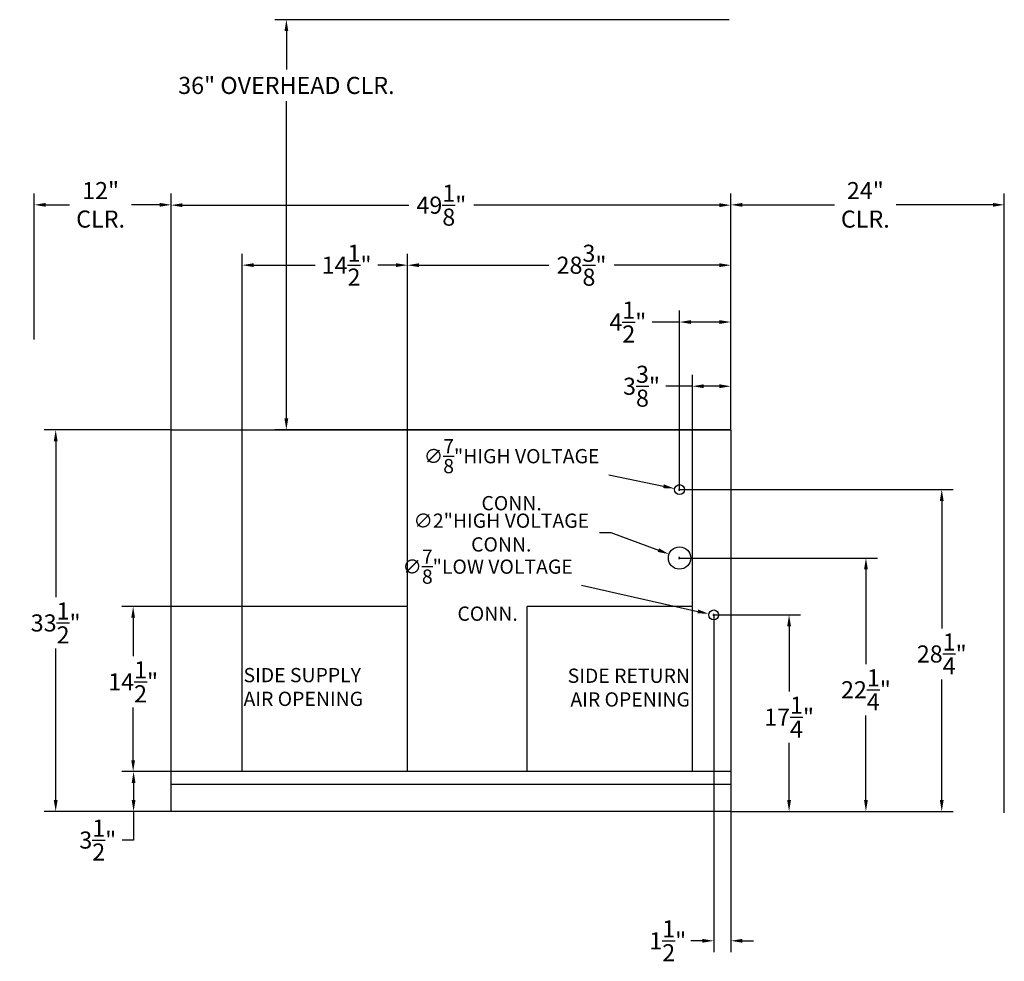
# Model space of a CAD drawing. Units: inches. Extents: x -123 to 212, y -112 to 146.
# Drawn here: x -123 to -37, y -13 to 70 of the extents above; entities that cross this region are included whole.
import ezdxf

# ---------------------------------------------------------------- set-up
doc = ezdxf.new("R2010")
doc.units = ezdxf.units.IN
doc.header["$LTSCALE"] = 15
doc.header["$MEASUREMENT"] = 0
doc.header["$PDMODE"] = 35
doc.header["$PDSIZE"] = 0.5
for name, color, linetype in [('HVACDIMENSION', 7, 'Continuous'), ('HVACOBJECT', 1, 'Continuous'), ('HVACTEXT', 7, 'Continuous')]:
    doc.layers.add(name, color=color, linetype=linetype)
doc.styles.get("Standard").update_dxf_attribs({"font": 'romans.shx'})
doc.dimstyles.get("Standard").update_dxf_attribs({"dimtxt": 1.5, "dimasz": 1, "dimexe": 1, "dimexo": 0.0625, "dimgap": 0.5, "dimtad": 0, "dimtih": 1, "dimtoh": 1, "dimdec": 4, "dimzin": 0, "dimdsep": 46, "dimlunit": 5, "dimtxsty": 'Standard', "dimcen": 0.09, "dimadec": 0, "dimazin": 0, "dimtfac": 1, "dimtdec": 4, "dimtofl": 0, "dimtmove": 0, "dimatfit": 3, "dimfxl": 0, "dimtolj": 1, "dimtzin": 0, "dimarcsym": 0})

# ---------------------------------------------------------------- blocks, each defined once
blk = doc.blocks.new('*D2')
at = {"layer": 'Defpoints', "color": 0}
for p in [(-113.35, 18), (-103.772, 18), (-103.772, 3.5)]:
    blk.add_point(p, dxfattribs=at)
at = {"layer": 'HVACDIMENSION', "color": 0, "lineweight": -2}
for p, q in [((-103.835, 18), (-114.35, 18)), ((-113.35, 17), (-113.35, 13.63)), ((-113.35, 4.5), (-113.35, 9.13)), ((-103.835, 3.5), (-114.35, 3.5))]:
    blk.add_line(p, q, dxfattribs=at)
at = {"layer": 'HVACDIMENSION', "color": 0}
for points in [[(-113.516, 17), (-113.183, 17), (-113.35, 18)], [(-113.516, 4.5), (-113.183, 4.5), (-113.35, 3.5)]]:
    blk.add_solid(points, dxfattribs=at)
at = {"layer": 'HVACDIMENSION', "color": 0, "insert": (-113.35, 11.38), "char_height": 1.5, "attachment_point": 5}
blk.add_mtext('\\A1;14{\\H1.000000x;\\S1/2;}"', dxfattribs=at)
blk = doc.blocks.new('*D3')
at = {"layer": 'Defpoints', "color": 0}
for p in [(-122.022, 53.251), (-122.022, 41.379), (-110.022, 33.5)]:
    blk.add_point(p, dxfattribs=at)
at = {"layer": 'HVACTEXT', "color": 0, "lineweight": -2}
for p, q in [((-122.022, 41.441), (-122.022, 54.251)), ((-110.022, 33.562), (-110.022, 54.251)), ((-121.022, 53.251), (-118.92, 53.251)), ((-111.022, 53.251), (-113.492, 53.251))]:
    blk.add_line(p, q, dxfattribs=at)
at = {"layer": 'HVACTEXT', "color": 0}
for points in [[(-121.022, 53.418), (-121.022, 53.084), (-122.022, 53.251)], [(-111.022, 53.418), (-111.022, 53.084), (-110.022, 53.251)]]:
    blk.add_solid(points, dxfattribs=at)
at = {"layer": 'HVACTEXT', "color": 0, "insert": (-116.206, 53.251), "char_height": 1.5, "attachment_point": 5}
blk.add_mtext('\\A1;12"\\PCLR.', dxfattribs=at)
blk = doc.blocks.new('*D4')
at = {"layer": 'Defpoints', "color": 0}
for p in [(-113.31, 3.5), (-110.022, 3.5), (-110.022, 0)]:
    blk.add_point(p, dxfattribs=at)
at = {"layer": 'HVACDIMENSION', "color": 0, "lineweight": -2}
for p, q in [((-110.085, 3.5), (-114.31, 3.5)), ((-113.31, 2.5), (-113.31, 1)), ((-110.085, 0), (-114.31, 0)), ((-113.31, 0), (-113.31, -2.506)), ((-113.31, -2.506), (-114.31, -2.506))]:
    blk.add_line(p, q, dxfattribs=at)
at = {"layer": 'HVACDIMENSION', "color": 0}
for points in [[(-113.477, 2.5), (-113.144, 2.5), (-113.31, 3.5)], [(-113.477, 1), (-113.144, 1), (-113.31, 0)]]:
    blk.add_solid(points, dxfattribs=at)
at = {"layer": 'HVACDIMENSION', "color": 0, "insert": (-116.453, -2.506), "char_height": 1.5, "attachment_point": 5}
blk.add_mtext('\\A1;3{\\H1.000000x;\\S1/2;}"', dxfattribs=at)
blk = doc.blocks.new('*D17')
at = {"layer": 'Defpoints', "color": 0}
for p in [(-60.897, 53.248), (-60.897, 33.5), (-36.897, -0.168)]:
    blk.add_point(p, dxfattribs=at)
at = {"layer": 'HVACTEXT', "color": 0, "lineweight": -2}
for p, q in [((-60.897, 33.562), (-60.897, 54.248)), ((-36.897, -0.106), (-36.897, 54.248)), ((-59.897, 53.248), (-51.807, 53.248)), ((-37.897, 53.248), (-46.379, 53.248))]:
    blk.add_line(p, q, dxfattribs=at)
at = {"layer": 'HVACTEXT', "color": 0}
for points in [[(-59.897, 53.414), (-59.897, 53.081), (-60.897, 53.248)], [(-37.897, 53.414), (-37.897, 53.081), (-36.897, 53.248)]]:
    blk.add_solid(points, dxfattribs=at)
at = {"layer": 'HVACTEXT', "color": 0, "insert": (-49.093, 53.248), "char_height": 1.5, "attachment_point": 5}
blk.add_mtext('\\A1;24"\\PCLR.', dxfattribs=at)
blk = doc.blocks.new('*D18')
at = {"layer": 'Defpoints', "color": 0}
for p in [(-99.902, 69.5), (-60.971, 69.5), (-60.897, 33.5)]:
    blk.add_point(p, dxfattribs=at)
at = {"layer": 'HVACTEXT', "color": 0, "lineweight": -2}
for p, q in [((-61.033, 69.5), (-100.902, 69.5)), ((-99.902, 68.5), (-99.902, 65.123)), ((-99.902, 34.5), (-99.902, 62.338)), ((-60.96, 33.5), (-100.902, 33.5))]:
    blk.add_line(p, q, dxfattribs=at)
at = {"layer": 'HVACTEXT', "color": 0}
for points in [[(-100.069, 68.5), (-99.736, 68.5), (-99.902, 69.5)], [(-100.069, 34.5), (-99.736, 34.5), (-99.902, 33.5)]]:
    blk.add_solid(points, dxfattribs=at)
at = {"layer": 'HVACTEXT', "color": 0, "insert": (-99.902, 63.73), "char_height": 1.5, "attachment_point": 5}
blk.add_mtext('\\A1;36" OVERHEAD CLR.', dxfattribs=at)
blk = doc.blocks.new('*D19')
at = {"layer": 'Defpoints', "color": 0}
for p in [(-89.272, 47.956), (-103.772, 18), (-89.272, 18)]:
    blk.add_point(p, dxfattribs=at)
at = {"layer": 'HVACDIMENSION', "color": 0, "lineweight": -2}
for p, q in [((-103.772, 18.062), (-103.772, 48.956)), ((-89.272, 18.062), (-89.272, 48.956)), ((-102.772, 47.956), (-97.366, 47.956)), ((-90.272, 47.956), (-91.866, 47.956))]:
    blk.add_line(p, q, dxfattribs=at)
at = {"layer": 'HVACDIMENSION', "color": 0}
for points in [[(-102.772, 48.123), (-102.772, 47.789), (-103.772, 47.956)], [(-90.272, 48.123), (-90.272, 47.789), (-89.272, 47.956)]]:
    blk.add_solid(points, dxfattribs=at)
at = {"layer": 'HVACDIMENSION', "color": 0, "insert": (-94.616, 47.956), "char_height": 1.5, "attachment_point": 5}
blk.add_mtext('\\A1;14{\\H1.000000x;\\S1/2;}"', dxfattribs=at)
blk = doc.blocks.new('*D20')
at = {"layer": 'Defpoints', "color": 0}
for p in [(-64.272, 37.328), (-60.897, 33.5), (-64.272, 18)]:
    blk.add_point(p, dxfattribs=at)
at = {"layer": 'HVACDIMENSION', "color": 0, "lineweight": -2}
for p, q in [((-64.272, 18.062), (-64.272, 38.328)), ((-60.897, 33.562), (-60.897, 38.328)), ((-64.272, 37.328), (-66.591, 37.328)), ((-61.897, 37.328), (-63.272, 37.328))]:
    blk.add_line(p, q, dxfattribs=at)
at = {"layer": 'HVACDIMENSION', "color": 0}
for points in [[(-63.272, 37.495), (-63.272, 37.161), (-64.272, 37.328)], [(-61.897, 37.495), (-61.897, 37.161), (-60.897, 37.328)]]:
    blk.add_solid(points, dxfattribs=at)
at = {"layer": 'HVACDIMENSION', "color": 0, "insert": (-68.734, 37.328), "char_height": 1.5, "attachment_point": 5}
blk.add_mtext('\\A1;3{\\H1.000000x;\\S3/8;}"', dxfattribs=at)
blk = doc.blocks.new('*D21')
at = {"layer": 'Defpoints', "color": 0}
for p in [(-89.272, 47.949), (-60.897, 33.5), (-89.272, 18)]:
    blk.add_point(p, dxfattribs=at)
at = {"layer": 'HVACDIMENSION', "color": 0, "lineweight": -2}
for p, q in [((-89.272, 18.062), (-89.272, 48.949)), ((-60.897, 33.562), (-60.897, 48.949)), ((-88.272, 47.949), (-76.858, 47.949)), ((-61.897, 47.949), (-71.144, 47.949))]:
    blk.add_line(p, q, dxfattribs=at)
at = {"layer": 'HVACDIMENSION', "color": 0}
for points in [[(-88.272, 48.116), (-88.272, 47.782), (-89.272, 47.949)], [(-61.897, 48.116), (-61.897, 47.782), (-60.897, 47.949)]]:
    blk.add_solid(points, dxfattribs=at)
at = {"layer": 'HVACDIMENSION', "color": 0, "insert": (-74.001, 47.949), "char_height": 1.5, "attachment_point": 5}
blk.add_mtext('\\A1;28{\\H1.000000x;\\S3/8;}"', dxfattribs=at)
blk = doc.blocks.new('*D22')
at = {"layer": 'Defpoints', "color": 0}
for p in [(-60.897, 53.22), (-110.022, 33.5), (-60.897, 33.5)]:
    blk.add_point(p, dxfattribs=at)
at = {"layer": 'HVACDIMENSION', "color": 0, "lineweight": -2}
for p, q in [((-110.022, 33.562), (-110.022, 54.22)), ((-60.897, 33.562), (-60.897, 54.22)), ((-109.022, 53.22), (-89.158, 53.22)), ((-61.897, 53.22), (-83.443, 53.22))]:
    blk.add_line(p, q, dxfattribs=at)
at = {"layer": 'HVACDIMENSION', "color": 0}
for points in [[(-109.022, 53.387), (-109.022, 53.054), (-110.022, 53.22)], [(-61.897, 53.387), (-61.897, 53.054), (-60.897, 53.22)]]:
    blk.add_solid(points, dxfattribs=at)
at = {"layer": 'HVACDIMENSION', "color": 0, "insert": (-86.3, 53.22), "char_height": 1.5, "attachment_point": 5}
blk.add_mtext('\\A1;49{\\H1.000000x;\\S1/8;}"', dxfattribs=at)
blk = doc.blocks.new('*D32')
at = {"layer": 'Defpoints', "color": 0}
for p in [(-62.397, 17.25), (-60.897, 0), (-62.397, -11.349)]:
    blk.add_point(p, dxfattribs=at)
at = {"layer": 'HVACDIMENSION', "color": 0, "lineweight": -2}
for p, q in [((-62.397, 17.188), (-62.397, -12.349)), ((-60.897, -0.063), (-60.897, -12.349)), ((-63.397, -11.349), (-64.397, -11.349)), ((-59.897, -11.349), (-58.897, -11.349))]:
    blk.add_line(p, q, dxfattribs=at)
at = {"layer": 'HVACDIMENSION', "color": 0}
for points in [[(-63.397, -11.183), (-63.397, -11.516), (-62.397, -11.349)], [(-59.897, -11.183), (-59.897, -11.516), (-60.897, -11.349)]]:
    blk.add_solid(points, dxfattribs=at)
at = {"layer": 'HVACDIMENSION', "color": 0, "insert": (-66.433, -11.349), "char_height": 1.5, "attachment_point": 5}
blk.add_mtext('\\A1;1{\\H1.000000x;\\S1/2;}"', dxfattribs=at)
blk = doc.blocks.new('*D33')
at = {"layer": 'Defpoints', "color": 0}
for p in [(-65.397, 42.962), (-60.897, 33.5), (-65.397, 28.25)]:
    blk.add_point(p, dxfattribs=at)
at = {"layer": 'HVACDIMENSION', "color": 0, "lineweight": -2}
for p, q in [((-65.397, 28.312), (-65.397, 43.962)), ((-60.897, 33.562), (-60.897, 43.962)), ((-65.397, 42.962), (-67.793, 42.962)), ((-61.897, 42.962), (-64.397, 42.962))]:
    blk.add_line(p, q, dxfattribs=at)
at = {"layer": 'HVACDIMENSION', "color": 0}
for points in [[(-64.397, 43.128), (-64.397, 42.795), (-65.397, 42.962)], [(-61.897, 43.128), (-61.897, 42.795), (-60.897, 42.962)]]:
    blk.add_solid(points, dxfattribs=at)
at = {"layer": 'HVACDIMENSION', "color": 0, "insert": (-69.935, 42.962), "char_height": 1.5, "attachment_point": 5}
blk.add_mtext('\\A1;4{\\H1.000000x;\\S1/2;}"', dxfattribs=at)
blk = doc.blocks.new('*D34')
at = {"layer": 'Defpoints', "color": 0}
for p in [(-65.825, 28.341), (-64.969, 28.159)]:
    blk.add_point(p, dxfattribs=at)
at = {"layer": 'HVACTEXT', "color": 0, "lineweight": -2}
for p, q in [((-71.602, 29.563), (-66.803, 28.548)), ((-65.487, 28.25), (-65.307, 28.25)), ((-65.397, 28.16), (-65.397, 28.34))]:
    blk.add_line(p, q, dxfattribs=at)
at = {"layer": 'HVACTEXT', "color": 0}
blk.add_solid([(-66.769, 28.711), (-66.838, 28.385), (-65.825, 28.341)], dxfattribs=at)
at = {"layer": 'HVACTEXT', "color": 0, "insert": (-80.137, 29.563), "char_height": 1.25, "attachment_point": 5}
blk.add_mtext('\\A1;∅{\\H1.000000x;\\S7/8;}"HIGH VOLTAGE\\PCONN.', dxfattribs=at)
blk = doc.blocks.new('*D35')
at = {"layer": 'Defpoints', "color": 0}
for p in [(-66.32, 22.592), (-64.474, 21.908)]:
    blk.add_point(p, dxfattribs=at)
at = {"layer": 'HVACTEXT', "color": 0, "lineweight": -2}
for p, q in [((-72.417, 24.484), (-71.417, 24.484)), ((-71.417, 24.484), (-67.257, 22.94)), ((-65.487, 22.25), (-65.307, 22.25)), ((-65.397, 22.16), (-65.397, 22.34))]:
    blk.add_line(p, q, dxfattribs=at)
at = {"layer": 'HVACTEXT', "color": 0}
blk.add_solid([(-67.199, 23.097), (-67.315, 22.784), (-66.32, 22.592)], dxfattribs=at)
at = {"layer": 'HVACTEXT', "color": 0, "insert": (-81.042, 24.484), "char_height": 1.25, "attachment_point": 5}
blk.add_mtext('\\A1;∅2"HIGH VOLTAGE\\PCONN.', dxfattribs=at)
blk = doc.blocks.new('*D36')
at = {"layer": 'Defpoints', "color": 0}
for p in [(-62.824, 17.346), (-61.97, 17.154)]:
    blk.add_point(p, dxfattribs=at)
at = {"layer": 'HVACTEXT', "color": 0, "lineweight": -2}
for p, q in [((-74.004, 19.866), (-63.799, 17.566)), ((-62.397, 17.16), (-62.397, 17.34)), ((-62.487, 17.25), (-62.307, 17.25))]:
    blk.add_line(p, q, dxfattribs=at)
at = {"layer": 'HVACTEXT', "color": 0}
blk.add_solid([(-63.763, 17.729), (-63.836, 17.403), (-62.824, 17.346)], dxfattribs=at)
at = {"layer": 'HVACTEXT', "color": 0, "insert": (-82.242, 19.866), "char_height": 1.25, "attachment_point": 5}
blk.add_mtext('\\A1;∅{\\H1.000000x;\\S7/8;}"LOW VOLTAGE\\PCONN.', dxfattribs=at)
blk = doc.blocks.new('*D37')
at = {"layer": 'Defpoints', "color": 0}
for p in [(-62.397, 17.25), (-55.785, 17.25), (-60.897, 0)]:
    blk.add_point(p, dxfattribs=at)
at = {"layer": 'HVACDIMENSION', "color": 0, "lineweight": -2}
for p, q in [((-62.335, 17.25), (-54.785, 17.25)), ((-55.785, 16.25), (-55.785, 10.535)), ((-55.785, 1), (-55.785, 6.035)), ((-60.835, 0), (-54.785, 0))]:
    blk.add_line(p, q, dxfattribs=at)
at = {"layer": 'HVACDIMENSION', "color": 0}
for points in [[(-55.951, 16.25), (-55.618, 16.25), (-55.785, 17.25)], [(-55.951, 1), (-55.618, 1), (-55.785, 0)]]:
    blk.add_solid(points, dxfattribs=at)
at = {"layer": 'HVACDIMENSION', "color": 0, "insert": (-55.785, 8.285), "char_height": 1.5, "attachment_point": 5}
blk.add_mtext('\\A1;17{\\H1.000000x;\\S1/4;}"', dxfattribs=at)
blk = doc.blocks.new('*D38')
at = {"layer": 'Defpoints', "color": 0}
for p in [(-65.397, 22.25), (-49.04, 22.25), (-60.897, 0)]:
    blk.add_point(p, dxfattribs=at)
at = {"layer": 'HVACDIMENSION', "color": 0, "lineweight": -2}
for p, q in [((-65.335, 22.25), (-48.04, 22.25)), ((-49.04, 21.25), (-49.04, 12.936)), ((-49.04, 1), (-49.04, 8.436)), ((-60.835, 0), (-48.04, 0))]:
    blk.add_line(p, q, dxfattribs=at)
at = {"layer": 'HVACDIMENSION', "color": 0}
for points in [[(-49.206, 21.25), (-48.873, 21.25), (-49.04, 22.25)], [(-49.206, 1), (-48.873, 1), (-49.04, 0)]]:
    blk.add_solid(points, dxfattribs=at)
at = {"layer": 'HVACDIMENSION', "color": 0, "insert": (-49.04, 10.686), "char_height": 1.5, "attachment_point": 5}
blk.add_mtext('\\A1;22{\\H1.000000x;\\S1/4;}"', dxfattribs=at)
blk = doc.blocks.new('*D39')
at = {"layer": 'Defpoints', "color": 0}
for p in [(-65.397, 28.25), (-42.387, 28.25), (-60.897, 0)]:
    blk.add_point(p, dxfattribs=at)
at = {"layer": 'HVACDIMENSION', "color": 0, "lineweight": -2}
for p, q in [((-65.335, 28.25), (-41.387, 28.25)), ((-42.387, 27.25), (-42.387, 16.076)), ((-42.387, 1), (-42.387, 11.576)), ((-60.835, 0), (-41.387, 0))]:
    blk.add_line(p, q, dxfattribs=at)
at = {"layer": 'HVACDIMENSION', "color": 0}
for points in [[(-42.554, 27.25), (-42.22, 27.25), (-42.387, 28.25)], [(-42.554, 1), (-42.22, 1), (-42.387, 0)]]:
    blk.add_solid(points, dxfattribs=at)
at = {"layer": 'HVACDIMENSION', "color": 0, "insert": (-42.387, 13.826), "char_height": 1.5, "attachment_point": 5}
blk.add_mtext('\\A1;28{\\H1.000000x;\\S1/4;}"', dxfattribs=at)
blk = doc.blocks.new('*D48')
at = {"layer": 'Defpoints', "color": 0}
for p in [(-120.148, 33.5), (-110.022, 33.5), (-110.022, 0)]:
    blk.add_point(p, dxfattribs=at)
at = {"layer": 'HVACDIMENSION', "color": 0, "lineweight": -2}
for p, q in [((-110.085, 33.5), (-121.148, 33.5)), ((-120.148, 32.5), (-120.148, 18.8)), ((-120.148, 1), (-120.148, 14.3)), ((-110.085, 0), (-121.148, 0))]:
    blk.add_line(p, q, dxfattribs=at)
at = {"layer": 'HVACDIMENSION', "color": 0}
for points in [[(-120.315, 32.5), (-119.981, 32.5), (-120.148, 33.5)], [(-120.315, 1), (-119.981, 1), (-120.148, 0)]]:
    blk.add_solid(points, dxfattribs=at)
at = {"layer": 'HVACDIMENSION', "color": 0, "insert": (-120.148, 16.55), "char_height": 1.5, "attachment_point": 5}
blk.add_mtext('\\A1;33{\\H1.000000x;\\S1/2;}"', dxfattribs=at)

msp = doc.modelspace()

# ---------------------------------------------------------------- linework, layer by layer
at = {"layer": 'HVACOBJECT'}
for p, q in [((-110.0220181, 0), (-110.0220181, 33.5)), ((-110.0220181, 33.5), (-60.8970181, 33.5)), ((-60.8970181, 33.5), (-60.8970181, 0)), ((-89.2720181, 18), (-103.7720181, 18)), ((-103.7720181, 3.5), (-103.7720181, 18)), ((-89.2720181, 3.5), (-89.2720181, 18)), ((-64.2720181, 18), (-78.7720181, 18)), ((-78.7720181, 3.5), (-78.7720181, 18)), ((-64.2720181, 3.5), (-64.2720181, 18)), ((-60.8970181, 3.5), (-110.0220181, 3.5)), ((-89.2720181, 3.5), (-103.7720181, 3.5)), ((-64.2720181, 3.5), (-78.7720181, 3.5)), ((-60.8970181, 2.375), (-110.0220181, 2.375)), ((-60.8970181, 0), (-110.0220181, 0))]:
    msp.add_line(p, q, dxfattribs=at)
for centre, radius in [((-65.3970181, 28.25), 0.4375), ((-65.3970181, 22.25), 0.984375), ((-62.3970181, 17.25), 0.4375)]:
    msp.add_circle(centre, radius, dxfattribs=at)

# ---------------------------------------------------------------- texts
at = {"layer": 'HVACTEXT', "char_height": 1.25}
for s, insert, attachment_point in [('\\A1;SIDE SUPPLY\\PAIR OPENING', (-103.663325, 10.9300129), 4), ('SIDE RETURN\\PAIR OPENING', (-64.4860859, 10.7134952), 6)]:
    msp.add_mtext(s, dxfattribs=dict(at, insert=insert, attachment_point=attachment_point))

# ---------------------------------------------------------------- dimensions: what is measured, and where the dimension line sits
at = {"layer": 'HVACDIMENSION'}
for base, p1, p2, picture, middle in [((-60.8970181, 53.2203078), (-110.0220181, 33.5), (-60.8970181, 33.5), '*D22', (-86.3004499, 53.2203078)), ((-89.2720181, 47.9560779), (-103.7720181, 18), (-89.2720181, 18), '*D19', (-94.6163738, 47.9560779)), ((-89.2720181, 47.9488544), (-60.8970181, 33.5), (-89.2720181, 18), '*D21', (-74.0010226, 47.9488544)), ((-65.3970181, 42.9616896), (-60.8970181, 33.5), (-65.3970181, 28.25), '*D33', (-69.9354593, 42.9616896)), ((-64.2720181, 37.3280403), (-60.8970181, 33.5), (-64.2720181, 18), '*D20', (-68.7342715, 37.3280403))]:
    dim = msp.add_linear_dim(base=base, p1=p1, p2=p2, dimstyle='Standard', override={"dimpost": '"'}, dxfattribs=at)
    dim.commit()
    dim.dimension.update_dxf_attribs({"geometry": picture, "text_midpoint": middle, "dimtype": 160})
for base, p1, p2, angle, picture, middle in [((-120.1480966, 33.5), (-110.0220181, 0), (-110.0220181, 33.5), 270, '*D48', (-120.1480966, 16.5497367)), ((-42.3869085, 28.25), (-60.8970181, 0), (-65.3970181, 28.25), 90, '*D39', (-42.3869085, 13.8263391)), ((-49.0396464, 22.25), (-60.8970181, 0), (-65.3970181, 22.25), 90, '*D38', (-49.0396464, 10.6862727)), ((-113.3497437, 18), (-103.7720181, 3.5), (-103.7720181, 18), 270, '*D2', (-113.3497437, 11.3795537)), ((-55.7847845, 17.25), (-60.8970181, 0), (-62.3970181, 17.25), 90, '*D37', (-55.7847845, 8.2850449)), ((-113.3104822, 3.5), (-110.0220181, 0), (-110.0220181, 3.5), 270, '*D4', (-116.4533393, -2.5060786))]:
    dim = msp.add_linear_dim(base=base, p1=p1, p2=p2, angle=angle, dimstyle='Standard', override={"dimpost": '"'}, dxfattribs=at)
    dim.commit()
    dim.dimension.update_dxf_attribs({"geometry": picture, "text_midpoint": middle, "dimtype": 160})
dim = msp.add_linear_dim(base=(-62.3970181, -11.3492192), p1=(-60.8970181, 0), p2=(-62.3970181, 17.25), dimstyle='Standard', override={"dimpost": '"'}, dxfattribs=at)
dim.commit()
dim.dimension.update_dxf_attribs({"geometry": '*D32', "text_midpoint": (-66.4327324, -11.3492192)})
at = {"layer": 'HVACTEXT'}
dim = msp.add_linear_dim(base=(-99.9023508, 69.5), p1=(-60.8970181, 33.5), p2=(-60.9706488, 69.5), angle=270, text='<> OVERHEAD CLR.', dimstyle='Standard', override={"dimpost": '"'}, dxfattribs=at)
dim.commit()
dim.dimension.update_dxf_attribs({"geometry": '*D18', "text_midpoint": (-99.9023508, 63.7303702), "dimtype": 160})
for base, p1, p2, picture, middle in [((-122.0220181, 53.2509765), (-110.0220181, 33.5), (-122.0220181, 41.3785024), '*D3', (-116.2060302, 53.2509765)), ((-60.8970181, 53.2478072), (-36.8970181, -0.1684366), (-60.8970181, 33.5), '*D17', (-49.0930539, 53.2478072))]:
    dim = msp.add_linear_dim(base=base, p1=p1, p2=p2, text='<>\\PCLR.', dimstyle='Standard', override={"dimpost": '"'}, dxfattribs=at)
    dim.commit()
    dim.dimension.update_dxf_attribs({"geometry": picture, "text_midpoint": middle, "dimtype": 160})
for p1, p2, text, picture, middle in [((-64.9689983, 28.1594168), (-65.8250379, 28.3405832), '<>HIGH VOLTAGE\\PCONN.', '*D34', (-71.6016669, 29.5631093)), ((-64.474122312, 21.907571227), (-66.3199139319, 22.592428773), '<>HIGH VOLTAGE\\PCONN.', '*D35', (-81.0418694502, 24.4835894061)), ((-61.9702225, 17.1538142), (-62.8238138, 17.3461858), '<>LOW VOLTAGE\\PCONN.', '*D36', (-74.0040456, 19.8658448))]:
    dim = msp.add_diameter_dim_2p(p1=p1, p2=p2, text=text, dimstyle='Standard', override={"dimtxt": 1.25, "dimpost": '"'}, dxfattribs=at)
    dim.commit()
    dim.dimension.update_dxf_attribs({"geometry": picture, "text_midpoint": middle, "dimtype": 163})

doc.saveas('drawing.dxf')
